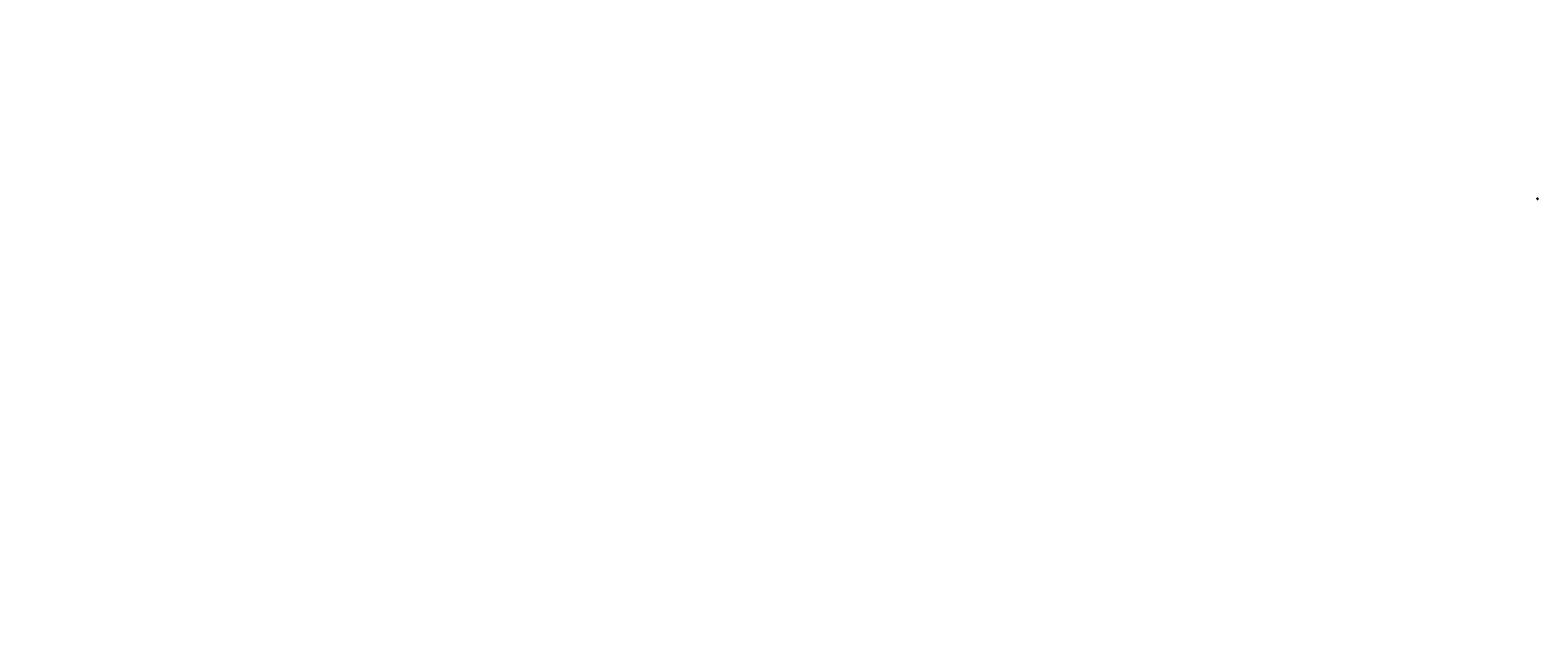
# Model space of a CAD drawing. Units: inches. Extents: x -22423 to 23, y -6279 to 2514.
import ezdxf
from ezdxf.enums import TextEntityAlignment as Align

# ---------------------------------------------------------------- set-up
doc = ezdxf.new("R2010")
doc.units = ezdxf.units.IN
doc.header["$MEASUREMENT"] = 0
for name, pattern in [('CENTER', [2, 1.25, -0.25, 0.25, -0.25]), ('HIDDEN', [0.375, 0.25, -0.125]), ('PHANTOM', [2.5, 1.25, -0.25, 0.25, -0.25, 0.25, -0.25])]:
    doc.linetypes.add(name, pattern=pattern)
for name, color, linetype in [('ACCESSORIES', 30, 'Continuous'), ('BOR', 6, 'Continuous'), ('DIM', 2, 'Continuous'), ('DIMENSION', 2, 'Continuous'), ('FASTENER', 1, 'Continuous'), ('PDF19_Images', 7, 'Continuous'), ('PDF9_PDF2_Geometry', 7, 'Continuous'), ('PDF9_Text', 7, 'Continuous'), ('R-ANNO-LDRS', 3, 'Continuous'), ('R-ANNO-NOTE', 2, 'Continuous'), ('RED IRON', 32, 'PHANTOM'), ('SHEETING', 5, 'Continuous'), ('TRIM', 3, 'Continuous'), ('TXT', 2, 'Continuous')]:
    doc.layers.add(name, color=color, linetype=linetype)
doc.styles.add('ITALICC', font='italicc')
doc.styles.add('PDF Arial', font='arial.ttf')
doc.styles.get("Standard").update_dxf_attribs({"font": 'arial.ttf'})
doc.dimstyles.new('Annotative', dxfattribs={"dimscale": 0, "dimtxt": 0.18, "dimasz": 0.18, "dimexe": 0.18, "dimexo": 0.0625, "dimgap": 0.09, "dimtad": 0, "dimtih": 1, "dimtoh": 1, "dimdec": 4, "dimzin": 0, "dimdsep": 46, "dimtxsty": 'Standard', "dimcen": 0.09, "dimadec": 0, "dimazin": 0, "dimtfac": 1, "dimtdec": 4, "dimtofl": 0, "dimtmove": 0, "dimatfit": 3, "dimfxl": 1, "dimtolj": 1, "dimtzin": 0, "dimarcsym": 0})
picture_1 = doc.add_image_def('image1.png', size_in_pixel=(7830, 2734))

# ---------------------------------------------------------------- blocks, each defined once
blk = doc.blocks.new('14 X 1.25 TEK2 ZAC')
for p, q in [((1, 1), (1, 1)), ((1, 1), (1, 1)), ((1, 1), (1, 1)), ((1, 1), (1, 1)), ((1, 1), (1, 1)), ((1, 1), (1, 1)), ((1, 1), (1, 1)), ((1, 1), (1, 1)), ((1, 1), (1, 1)), ((1, 1), (1, 1)), ((1, 1), (1, 1)), ((1, 1), (1, 1)), ((1, 1), (1, 1)), ((1, 1), (1, 1)), ((1, 1), (1, 1)), ((1, 1), (1, 1)), ((1, 1), (1, 1)), ((1, 1), (1, 1)), ((1, 1), (1, 1)), ((1, 1), (1, 1)), ((2, 1), (1, 1)), ((1, 1), (1, 1)), ((1, 1), (1, 1)), ((1, 1), (1, 1)), ((1, 1), (1, 1)), ((1, 1), (1, 1)), ((1, 1), (1, 1)), ((1, 1), (1, 1)), ((1, 1), (2, 1)), ((1, 1), (1, 1)), ((1, 1), (1, 1)), ((1, 1), (1, 1)), ((1, 1), (1, 1)), ((1, 1), (1, 1)), ((1, 1), (1, 1)), ((1, 1), (1, 1)), ((1, 1), (1, 1)), ((1, 1), (1, 1)), ((1, 1), (1, 1)), ((1, 1), (1, 1)), ((1, 1), (1, 1)), ((1, 1), (1, 1)), ((1, 1), (1, 1)), ((1, 1), (1, 1)), ((1, 1), (1, 1)), ((1, 1), (1, 1)), ((1, 1), (1, 1)), ((1, 1), (1, 1)), ((1, 1), (1, 1)), ((1, 1), (1, 1)), ((1, 1), (1, 1)), ((1, 1), (1, 1)), ((1, 1), (1, 1)), ((1, 1), (1, 1)), ((1, 1), (1, 1)), ((1, 1), (1, 1)), ((1, 1), (1, 1)), ((1, 1), (1, 1)), ((1, 1), (1, 1)), ((1, 1), (1, 1)), ((1, 1), (1, 1)), ((1, 1), (1, 1)), ((1, 1), (1, 1)), ((1, 1), (1, 1)), ((1, 1), (1, 1)), ((1, 1), (1, 1)), ((1, 1), (1, 1)), ((1, 1), (1, 1)), ((1, 1), (1, 1)), ((1, 1), (1, 1)), ((2, 1), (2, 1)), ((2, 1), (2, 1)), ((2, 1), (2, 1)), ((2, 1), (2, 1)), ((2, 1), (2, 1)), ((2, 1), (2, 1)), ((2, 1), (2, 1)), ((2, 1), (2, 1)), ((2, 1), (2, 1)), ((2, 1), (2, 1)), ((2, 1), (2, 1)), ((2, 1), (2, 1)), ((2, 1), (2, 1)), ((2, 1), (2, 1)), ((2, 1), (2, 1)), ((2, 1), (2, 1)), ((2, 1), (2, 1)), ((2, 1), (2, 1)), ((2, 1), (2, 1)), ((2, 1), (2, 1)), ((2, 1), (2, 1)), ((2, 1), (2, 1)), ((2, 1), (2, 1)), ((2, 1), (2, 1)), ((2, 1), (2, 1)), ((2, 1), (2, 1)), ((2, 1), (2, 1)), ((2, 1), (2, 1)), ((2, 1), (2, 1)), ((2, 1), (2, 1)), ((2, 1), (2, 1)), ((2, 1), (2, 1)), ((2, 1), (2, 1)), ((2, 1), (2, 1)), ((2, 1), (2, 1)), ((2, 1), (2, 1)), ((2, 1), (2, 1)), ((2, 1), (2, 1)), ((2, 1), (2, 1)), ((2, 1), (2, 1)), ((2, 1), (2, 1)), ((2, 1), (2, 1)), ((2, 1), (2, 1)), ((2, 1), (2, 1)), ((2, 1), (2, 1)), ((2, 1), (2, 1)), ((2, 1), (2, 1)), ((2, 1), (2, 1)), ((2, 1), (2, 1)), ((2, 1), (2, 1)), ((2, 1), (2, 1)), ((2, 1), (2, 1)), ((2, 1), (2, 1)), ((2, 1), (2, 1)), ((2, 1), (2, 1)), ((2, 1), (2, 1)), ((2, 1), (2, 1)), ((2, 1), (2, 1)), ((2, 1), (2, 1))]:
    blk.add_line(p, q)
for points in [[(1, 1), (1, 1)], [(1, 1), (1, 1)], [(1, 1), (1, 1)], [(1, 1), (1, 1)], [(1, 1), (1, 1)], [(1, 1), (1, 1)], [(1, 1), (1, 1)], [(1, 1), (1, 1)], [(1, 1), (1, 1)], [(1, 1), (1, 1)], [(1, 1), (1, 1)], [(1, 1), (1, 1), (1, 1), (1, 1), (1, 1)], [(1, 1), (1, 1), (1, 1), (1, 1), (1, 1), (1, 1)], [(1, 1), (1, 1)], [(1, 1), (1, 1)], [(1, 1), (1, 1)], [(1, 1), (1, 1)], [(1, 1), (1, 1)], [(1, 1), (1, 1)], [(1, 1), (1, 1)], [(1, 1), (2, 1)], [(1, 1), (2, 1)], [(1, 1), (1, 1)], [(1, 1), (1, 1)], [(1, 1), (1, 1)], [(2, 1), (2, 1)], [(2, 1), (2, 1)], [(2, 1), (2, 1)], [(2, 1), (2, 1)], [(2, 1), (2, 1)], [(2, 1), (2, 1)], [(2, 1), (2, 1), (2, 1), (2, 1)], [(2, 1), (2, 1)], [(2, 1), (2, 1)], [(2, 1), (2, 1)], [(2, 1), (2, 1)], [(2, 1), (2, 1)], [(2, 1), (2, 1)], [(2, 1), (2, 1)], [(2, 1), (2, 1)], [(2, 1), (2, 1)], [(2, 1), (2, 1), (2, 1)]]:
    blk.add_lwpolyline(points)
blk.add_lwpolyline([(1, 1, 0.1547005), (1, 1)], format="xyb")
for centre, radius, start, end in [((1, 1), 0.0792, 145.61575, 214.38425), ((1, 1), 0.01, 360, 90), ((1, 1), 0.01, 271, 0), ((1, 1), 0.01, 0, 89), ((1, 1), 0.01, 270, 0), ((1, 1), 0.0792, 145.61575, 214.38425), ((1, 1), 0.25, 208.1408, 246.31053), ((1, 1), 0.25, 113.68947, 151.8592), ((2, 1), 0.455, 236.54535, 272.04557), ((2, 1), 0.0568, 90, 198.7569)]:
    blk.add_arc(centre, radius, start, end)
at = {"linetype": 'ByBlock'}
blk.add_point((1, 1), dxfattribs=at)
blk = doc.blocks.new('#12-14 x 1.25 TEK 2 HWH')
at = {"layer": 'FASTENER'}
for p, q in [((0, 0), (0, 0)), ((0, 0), (0, 0)), ((0, 0), (0, 0)), ((0, 0), (0, 0)), ((0, 0), (0, 0)), ((0, 0), (0, 0)), ((0, 0), (0, 0)), ((0, 0), (0, 0)), ((0, 0), (0, 0)), ((1, 0), (0, 0)), ((1, 0), (0, 0)), ((0, 0), (0, 0)), ((0, 0), (1, 0)), ((0, 0), (0, 0)), ((0, 0), (0, 0)), ((0, 0), (0, 0)), ((1, 0), (1, 0)), ((1, 0), (1, 0)), ((1, 0), (1, 0)), ((1, 0), (1, 0)), ((1, 0), (1, 0)), ((1, 0), (1, 0)), ((1, 0), (1, 0)), ((1, 0), (1, 0)), ((1, 0), (1, 0)), ((1, 0), (1, 0)), ((1, 0), (1, 0)), ((1, 0), (1, 0)), ((1, 0), (1, 0)), ((1, 0), (1, 0)), ((1, 0), (1, 0)), ((1, 0), (1, 0)), ((1, 0), (1, 0)), ((1, 0), (1, 0)), ((1, 0), (1, 0)), ((1, 0), (1, 0)), ((1, 0), (1, 0)), ((1, 0), (1, 0)), ((1, 0), (1, 0)), ((1, 0), (1, 0)), ((1, 0), (1, 0)), ((1, 0), (1, 0)), ((1, 0), (1, 0)), ((1, 0), (1, 0)), ((1, 0), (1, 0)), ((1, 0), (1, 0)), ((1, 0), (1, 0)), ((1, 0), (1, 0)), ((1, 0), (1, 0)), ((1, 0), (1, 0)), ((1, 0), (1, 0)), ((1, 0), (1, 0)), ((1, 0), (1, 0)), ((1, 0), (1, 0)), ((1, 0), (1, 0)), ((1, 0), (1, 0)), ((1, 0), (1, 0)), ((1, 0), (1, 0)), ((1, 0), (1, 0)), ((1, 0), (1, 0)), ((1, 0), (1, 0)), ((1, 0), (1, 0)), ((1, 0), (1, 0)), ((1, 0), (1, 0)), ((1, 0), (1, 0)), ((1, 0), (1, 0)), ((1, 0), (1, 0)), ((1, 0), (1, 0)), ((1, 0), (1, 0)), ((1, 0), (1, 0)), ((1, 0), (1, 0)), ((1, 0), (1, 0)), ((1, 0), (1, 0)), ((1, 0), (1, 0)), ((1, 0), (1, 0)), ((1, 0), (1, 0)), ((1, 0), (1, 0)), ((1, 0), (1, 0)), ((1, 0), (1, 0)), ((0, 0), (0, 0)), ((0, 0), (0, 0)), ((0, 0), (0, 0)), ((1, 0), (0, 0)), ((0, 0), (0, 0)), ((0, 0), (0, 0)), ((0, 0), (0, 0)), ((0, 0), (0, 0)), ((0, 0), (0, 0)), ((1, 0), (1, 0)), ((1, 0), (1, 0)), ((1, 0), (1, 0)), ((1, 0), (1, 0)), ((1, 0), (1, 0)), ((1, 0), (1, 0)), ((1, 0), (1, 0)), ((1, 0), (1, 0)), ((1, 0), (1, 0)), ((1, 0), (1, 0)), ((1, 0), (1, 0)), ((1, 0), (1, 0)), ((1, 0), (1, 0)), ((1, 0), (1, 0)), ((1, 0), (1, 0)), ((1, 0), (1, 0)), ((1, 0), (1, 0)), ((1, 0), (1, 0)), ((1, 0), (1, 0)), ((1, 0), (1, 0)), ((1, 0), (1, 0)), ((1, 0), (1, 0)), ((1, 0), (1, 0)), ((1, 0), (1, 0)), ((1, 0), (1, 0)), ((1, 0), (1, 0)), ((1, 0), (1, 0)), ((1, 0), (1, 0)), ((1, 0), (1, 0)), ((1, 0), (1, 0)), ((1, 0), (1, 0)), ((1, 0), (1, 0)), ((1, 0), (1, 0)), ((1, 0), (1, 0))]:
    blk.add_line(p, q, dxfattribs=at)
for centre, radius, start, end in [((0, 0), 0.0693, 279.24845, 14.94106), ((0, -1), 0.821, 67.94914, 91.02398), ((1, 0), 0.0799, 325.61575, 34.38425), ((1, 0), 0.0152, 270, 0), ((1, 0), 0.299, 342.41205, 17.58795), ((0, 0), 0.0126, 255.10512, 67.94914), ((1, 0), 0.0799, 325.61575, 34.38425), ((1, 0), 0.0152, 0, 90)]:
    blk.add_arc(centre, radius, start, end, dxfattribs=at)
at = {"layer": 'FASTENER', "linetype": 'ByBlock'}
blk.add_point((1, 0), dxfattribs=at)
blk.add_point((1, 0), dxfattribs=at)
blk = doc.blocks.new('1 INCH #10-16 PANCAKE SELF DRILL')
at = {"layer": 'FASTENER'}
for p, q in [((-1, 0), (-1, 0)), ((-1, 0), (-1, 0)), ((-1, 0), (-1, 0)), ((-1, 0), (-1, 0)), ((-1, 0), (-1, 0)), ((-1, 0), (-1, 0)), ((-1, 0), (-1, 0)), ((-1, 0), (-1, 0)), ((-1, 0), (-1, 0)), ((-1, 0), (-1, 0)), ((-1, 0), (-1, 0)), ((-1, 0), (-1, 0)), ((-1, 0), (-1, 0)), ((-1, 0), (-1, 0)), ((-1, 0), (-1, 0)), ((-1, 0), (-1, 0)), ((-1, 0), (-1, 0)), ((-1, 0), (-1, 0)), ((-1, 0), (-1, 0)), ((-1, 0), (-1, 0)), ((-1, 0), (0, 0)), ((-1, 0), (-1, 0)), ((-1, 0), (-1, 0)), ((-1, 0), (-1, 0)), ((-1, 0), (-1, 0)), ((-1, 0), (-1, 0)), ((-1, 0), (-1, 0)), ((-1, 0), (-1, 0)), ((-1, 0), (-1, 0)), ((-1, 0), (0, 0)), ((-1, 0), (-1, 0)), ((-1, 0), (-1, 0)), ((-1, 0), (-1, 0)), ((-1, 0), (-1, 0)), ((-1, 0), (-1, 0)), ((-1, 0), (-1, 0)), ((-1, 0), (-1, 0)), ((-1, 0), (-1, 0)), ((-1, 0), (-1, 0)), ((-1, 0), (-1, 0)), ((-1, 0), (-1, 0)), ((-1, 0), (-1, 0)), ((-1, 0), (0, 0)), ((-1, 0), (-1, 0)), ((-1, 0), (-1, 0)), ((-1, 0), (-1, 0)), ((-1, 0), (-1, 0)), ((-1, 0), (-1, 0)), ((-1, 0), (-1, 0)), ((-1, 0), (-1, 0)), ((-1, 0), (-1, 0)), ((-1, 0), (-1, 0)), ((0, 0), (0, 0)), ((0, 0), (0, 0)), ((0, 0), (0, 0)), ((0, 0), (0, 0)), ((0, 0), (0, 0)), ((0, 0), (0, 0)), ((0, 0), (0, 0)), ((0, 0), (0, 0)), ((0, 0), (0, 0)), ((0, 0), (0, 0)), ((0, 0), (0, 0)), ((0, 0), (0, 0)), ((0, 0), (0, 0)), ((0, 0), (0, 0)), ((0, 0), (0, 0)), ((0, 0), (0, 0)), ((0, 0), (0, 0)), ((0, 0), (0, 0)), ((0, 0), (0, 0)), ((0, 0), (0, 0)), ((0, 0), (0, 0)), ((0, 0), (0, 0)), ((0, 0), (0, 0)), ((0, 0), (0, 0)), ((0, 0), (0, 0)), ((0, 0), (0, 0)), ((0, 0), (0, 0)), ((0, 0), (0, 0)), ((0, 0), (0, 0)), ((0, 0), (0, 0)), ((0, 0), (0, 0)), ((0, 0), (0, 0)), ((0, 0), (0, 0)), ((0, 0), (0, 0)), ((0, 0), (0, 0)), ((0, 0), (0, 0)), ((0, 0), (-1, 0)), ((-1, 0), (-1, 0)), ((-1, 0), (-1, 0)), ((-1, 0), (-1, 0)), ((-1, 0), (-1, 0)), ((-1, 0), (-1, 0)), ((-1, 0), (-1, 0)), ((-1, 0), (-1, 0)), ((-1, 0), (-1, 0)), ((-1, 0), (-1, 0)), ((-1, 0), (-1, 0)), ((-1, 0), (-1, 0)), ((-1, 0), (-1, 0)), ((-1, 0), (-1, 0)), ((-1, 0), (-1, 0)), ((-1, 0), (-1, 0)), ((-1, 0), (-1, 0)), ((-1, 0), (-1, 0)), ((-1, 0), (-1, 0)), ((-1, 0), (-1, 0)), ((-1, 0), (-1, 0)), ((-1, 0), (-1, 0)), ((-1, 0), (-1, 0)), ((-1, 0), (-1, 0)), ((-1, 0), (-1, 0)), ((-1, 0), (-1, 0)), ((-1, 0), (-1, 0)), ((-1, 0), (-1, 0)), ((-1, 0), (-1, 0)), ((-1, 0), (-1, 0)), ((0, 0), (0, 0)), ((0, 0), (0, 0)), ((0, 0), (0, 0)), ((0, 0), (0, 0)), ((0, 0), (0, 0)), ((0, 0), (0, 0)), ((0, 0), (0, 0)), ((0, 0), (0, 0)), ((0, 0), (0, 0)), ((0, 0), (0, 0)), ((0, 0), (0, 0)), ((0, 0), (0, 0)), ((0, 0), (0, 0)), ((0, 0), (0, 0))]:
    blk.add_line(p, q, dxfattribs=at)
blk.add_arc((0, 0), 0.0907, 159.90811, 224.33952, dxfattribs=at)
at = {"layer": 'FASTENER', "color": 0, "linetype": 'ByBlock'}
for p in [(-1, 0), (-1, 0), (-1, 0), (-1, 0), (0, 0), (0, 0), (-1, 0), (-1, 0), (-1, 0)]:
    blk.add_point(p, dxfattribs=at)
blk = doc.blocks.new('*D7')
at = {"layer": 'Defpoints', "color": 0, "transparency": 16777216}
for p in [(17, 6), (17, 5), (18, 5)]:
    blk.add_point(p, dxfattribs=at)
at = {"layer": 'R-ANNO-NOTE', "color": 0, "lineweight": -2, "transparency": 16777216}
for p, q in [((17, 5), (17, 6)), ((18, 6), (17, 6)), ((17, 6), (17, 6)), ((18, 5), (18, 6))]:
    blk.add_line(p, q, dxfattribs=at)
at = {"layer": 'R-ANNO-NOTE', "color": 0, "transparency": 16777216}
for points in [[(17, 6), (17, 6), (17, 6)], [(18, 6), (18, 6), (18, 6)]]:
    blk.add_solid(points, dxfattribs=at)
at = {"layer": 'R-ANNO-NOTE', "color": 0, "transparency": 16777216, "insert": (16, 6), "char_height": 0.18, "attachment_point": 5}
blk.add_mtext('\\A1;4"\\P(MIN.)', dxfattribs=at)
blk = doc.blocks.new('CENTERLINE SYMBOL')
at = {"layer": 'DIM'}
blk.add_line((15, 10), (15, 10), dxfattribs=at)
at = {"layer": 'DIM', "color": 11}
blk.add_lwpolyline([(15, 10), (15, 10), (15, 10)], dxfattribs=at)
at = {"layer": 'ACCESSORIES', "color": 1, "insert": (-2554, 2310), "char_height": 0.0938, "attachment_point": 1}
blk.add_mtext('\\A1;', dxfattribs=at)
at = {"layer": 'DIM', "color": 11, "style": 'ITALICC'}
blk.add_text('C', height=0.125, rotation=0.4349, dxfattribs=at).set_placement((15, 10), align=Align.CENTER)
at = {"layer": 'DIM', "color": 1}
for insert, char_height, attachment_point in [((-4035, 2520), 0.375, 1), ((-4035, 2516), 0.375, 1), ((-21510, -5716), 0.0938, 9), ((-21508, -5758), 0.0938, 1), ((-21501, -5751), 0.0938, 9), ((-21444, -5893), 0.0938, 9), ((-22426, -6273), 0.0938, 1), ((-22395, -6211), 0.0938, 1), ((-22386, -6266), 0.0938, 9), ((-22386, -6266), 0.0938, 9), ((-22375, -6261), 0.0938, 1)]:
    blk.add_mtext('\\A1;', dxfattribs=dict(at, insert=insert, char_height=char_height, attachment_point=attachment_point))
at = {"layer": 'DIM', "color": 1, "insert": (-21426, -5882), "char_height": 0.375, "width": 3, "attachment_point": 1}
blk.add_mtext('\\A1;', dxfattribs=at)
at = {"layer": 'TRIM', "color": 1, "char_height": 0.375, "width": 3}
for insert, attachment_point in [((-21618, -5623), 1), ((-21437, -5882), 9)]:
    blk.add_mtext('\\A1;', dxfattribs=dict(at, insert=insert, attachment_point=attachment_point))

msp = doc.modelspace()

# ---------------------------------------------------------------- hatches: boundary and pattern name
at = {"true_color": 0xffffff}
h = msp.add_hatch(color=7, dxfattribs=at)
h.dxf.hatch_style = 1
h.paths.add_polyline_path([(12.96234, 0.97381), (12.25534, 0.97381), (12.25524, 0.25279), (12.96234, 0.25279)])
h.paths.add_polyline_path([(15.71989, 0.97381), (14.97208, 0.97381), (14.97208, 0.25279), (15.71989, 0.25279)])
at = {"layer": 'ACCESSORIES'}
h = msp.add_hatch(color=256, dxfattribs=at)
h.dxf.hatch_style = 1
h.paths.add_polyline_path([(19.24482, 4.52841), (19.42888, 4.49263), (19.67798, 4.53208), (19.67602, 4.54443), (19.4291, 4.50532), (19.24505, 4.5411), (17.60301, 4.28102), (15.96098, 4.5411), (15.77693, 4.50532), (15.53001, 4.54443), (15.52805, 4.53208), (15.77715, 4.49263), (15.9612, 4.52841), (17.60301, 4.26837)])
at = {"layer": 'TXT'}
h = msp.add_hatch(color=256, dxfattribs=at)
h.dxf.hatch_style = 1
h.paths.add_polyline_path([(16.50175, 4.53702), (16.49588, 4.49998), (16.52545, 4.49529), (16.52839, 4.51381), (16.64209, 4.4958), (16.63916, 4.47729), (16.66873, 4.4726), (16.67459, 4.50964)])
h = msp.add_hatch(color=256, dxfattribs=at)
h.dxf.hatch_style = 1
h.paths.add_polyline_path([(18.53143, 4.50964), (18.5373, 4.4726), (18.56687, 4.47729), (18.56394, 4.4958), (18.67764, 4.51381), (18.68057, 4.49529), (18.71015, 4.49998), (18.70428, 4.53702)])

# ---------------------------------------------------------------- linework, layer by layer
at = {"layer": 'ACCESSORIES'}
msp.add_lwpolyline([(15.77715, 4.49263), (15.52805, 4.53208), (15.53001, 4.54443), (15.77693, 4.50532), (15.96098, 4.5411), (17.60301, 4.28102), (19.24505, 4.5411), (19.4291, 4.50532), (19.67602, 4.54443), (19.67798, 4.53208), (19.42888, 4.49263), (19.24482, 4.52841), (17.60301, 4.26837), (15.9612, 4.52841)], close=True, dxfattribs=at)
at = {"layer": 'BOR'}
for p, q in [((15.20511, 5.17752), (16.85131, 4.91679)), ((15.21257, 5.22463), (16.88558, 4.95965)), ((16.85131, 4.91679), (16.8232, 4.73929)), ((16.85001, 4.73505), (16.8232, 4.73929)), ((16.88558, 4.95965), (16.85001, 4.73505)), ((19.99346, 5.22463), (18.32045, 4.95965)), ((18.32045, 4.95965), (18.35602, 4.73505)), ((20.00092, 5.17752), (18.35472, 4.91679)), ((18.35472, 4.91679), (18.38283, 4.73929)), ((18.35602, 4.73505), (18.38283, 4.73929))]:
    msp.add_line(p, q, dxfattribs=at)
at = {"layer": 'DIM'}
for centre in [(16.57759, 4.98409), (16.59659, 4.98108), (16.61558, 4.97807), (16.63457, 4.97506), (16.65356, 4.97205), (16.67255, 4.96905), (16.69155, 4.96604), (16.71054, 4.96303), (16.72953, 4.96002), (16.74852, 4.95701), (16.76751, 4.95401), (16.7865, 4.951), (16.8055, 4.94799), (16.82449, 4.94498), (18.38154, 4.94498), (18.40053, 4.94799), (18.41952, 4.951), (18.43852, 4.95401), (18.45751, 4.95701), (18.4765, 4.96002), (18.49549, 4.96303), (18.51448, 4.96604), (18.53347, 4.96905), (18.55247, 4.97205), (18.57146, 4.97506), (18.59045, 4.97807), (18.60944, 4.98108), (18.62843, 4.98409)]:
    msp.add_circle(centre, 0.00961, dxfattribs=at)
for centre, start, end in [((16.5586, 4.98709), 308.747750146, 231.201747591), ((18.64743, 4.98709), 308.798252409, 231.252249854)]:
    msp.add_arc(centre, 0.00961, start, end, dxfattribs=at)
at = {"layer": 'DIMENSION', "extrusion": (0, 0, -1)}
for centre, start_param, end_param in [((16.5623, 4.95671), 4.3729173818, 8.5617075869), ((16.56543, 4.93101), 4.3729173818, 8.5617075869), ((16.56856, 4.90532), 4.3729173818, 8.5617075869), ((16.57168, 4.87962), 4.3729173818, 8.5617075869), ((16.57481, 4.85392), 4.3729173818, 8.5617075869), ((16.57794, 4.82822), 4.3729173818, 8.5617075869), ((16.58107, 4.80252), 4.3729173818, 8.5617075869), ((16.5842, 4.77682), 4.3729173818, 8.5617075864), ((16.5842, 4.77682), 4.3729173818, 8.5617075869), ((16.58733, 4.75112), 4.3729173818, 7.5145100352), ((16.59045, 4.72542), 4.3729173818, 8.5617075869), ((16.59358, 4.69972), 4.3729173818, 8.5617075869), ((16.59671, 4.67402), 4.3729173818, 8.5617075869), ((16.59984, 4.64832), 4.3729173818, 8.5617075869), ((16.60297, 4.62262), 4.3729173818, 8.5617075869), ((16.60609, 4.59693), 4.3729173818, 8.5617075869), ((16.60922, 4.57123), 4.3729173818, 8.5617075869), ((16.58733, 4.75112), 7.5145100356, 8.5617075869)]:
    msp.add_ellipse(centre, major_axis=(-0.00552, 0.02564), ratio=0.4901436985, start_param=start_param, end_param=end_param, dxfattribs=at)
at = {"layer": 'DIMENSION'}
for centre, start_param, end_param in [((18.59681, 4.57123), 4.3729173818, 8.5617075869), ((18.59993, 4.59693), 4.3729173818, 8.5617075869), ((18.60306, 4.62262), 4.3729173818, 8.5617075869), ((18.60619, 4.64832), 4.3729173818, 8.5617075869), ((18.60932, 4.67402), 4.3729173818, 8.5617075869), ((18.61245, 4.69972), 4.3729173818, 8.5617075869), ((18.61558, 4.72542), 4.3729173818, 8.5617075869), ((18.6187, 4.75112), 7.5145100356, 8.5617075869), ((18.62183, 4.77682), 4.3729173818, 8.5617075864), ((18.62183, 4.77682), 4.3729173818, 8.5617075869), ((18.6187, 4.75112), 4.3729173818, 7.5145100352), ((18.62496, 4.80252), 4.3729173818, 8.5617075869), ((18.62809, 4.82822), 4.3729173818, 8.5617075869), ((18.63122, 4.85392), 4.3729173818, 8.5617075869), ((18.63434, 4.87962), 4.3729173818, 8.5617075869), ((18.63747, 4.90532), 4.3729173818, 8.5617075869), ((18.6406, 4.93101), 4.3729173818, 8.5617075869), ((18.64373, 4.95671), 4.3729173818, 8.5617075869)]:
    msp.add_ellipse(centre, major_axis=(0.00552, 0.02564), ratio=0.4901436985, start_param=start_param, end_param=end_param, dxfattribs=at)
at = {"layer": 'FASTENER', "linetype": 'CENTER'}
msp.add_line((17.60301, 5.49634), (17.60301, 3.51521), dxfattribs=at)
at = {"layer": 'PDF9_PDF2_Geometry', "lineweight": 25}
for points in [[(12, 0), (23.23607, 0), (23.23607, 8.98886), (12, 8.98886)], [(22.97972, 8.73184), (12.25562, 8.73327), (12.25562, 0.2527), (22.98118, 0.25702)]]:
    msp.add_lwpolyline(points, close=True, dxfattribs=at)
for points in [[(22.98106, 0.97372), (12.25562, 0.97372)], [(15.72016, 0.97372), (15.72016, 0.2527)], [(21.11222, 0.97372), (21.11222, 0.2527)], [(22.98112, 0.61211), (21.11222, 0.61259)]]:
    msp.add_lwpolyline(points, dxfattribs=at)
at = {"layer": 'R-ANNO-LDRS', "linetype": 'ByBlock', "lineweight": -2}
for p, q in [((14.74114, 6.16117), (14.59714, 6.16117)), ((14.74114, 5.42244), (14.59714, 5.42244)), ((14.74114, 4.43636), (14.59714, 4.43636)), ((14.74114, 3.9585), (14.59714, 3.9585)), ((14.74114, 3.60285), (14.59714, 3.60285)), ((20.65388, 6.61788), (20.79788, 6.61788)), ((20.65388, 6.24505), (20.79788, 6.24505)), ((20.65388, 5.8205), (20.79788, 5.8205)), ((20.65388, 5.40832), (20.79788, 5.40832)), ((20.65388, 5.15776), (20.79788, 5.15776)), ((20.65388, 3.94002), (20.79788, 3.94002))]:
    msp.add_line(p, q, dxfattribs=at)
for points in [[(16.51215, 5.03199), (14.74114, 6.16117)], [(16.43479, 4.55143), (14.74114, 5.42244)], [(15.5384, 4.40232), (14.74114, 4.43636)], [(16.30687, 4.35069), (14.74114, 3.60285)], [(16.05362, 4.33426), (14.74114, 3.9585)], [(16.93289, 4.85868), (20.65388, 6.61788)], [(17.75077, 4.50106), (20.65388, 6.24505)], [(18.73537, 4.30064), (20.65388, 3.94002)], [(19.2217, 5.12364), (20.65388, 5.8205)], [(19.39683, 4.56337), (20.65388, 5.40832)], [(20.11634, 4.88721), (20.65388, 5.15776)]]:
    msp.add_lwpolyline(points, dxfattribs=at)
at = {"layer": 'R-ANNO-LDRS'}
for points in [[(15.53891, 4.41431), (15.61033, 4.39925), (15.53789, 4.39033)], [(16.05032, 4.34579), (16.12284, 4.35407), (16.05693, 4.32272)], [(16.3017, 4.36152), (16.37184, 4.38173), (16.31204, 4.33987)], [(16.44028, 4.5621), (16.49882, 4.5185), (16.4293, 4.54075)], [(16.5186, 5.0421), (16.57285, 4.99328), (16.50569, 5.02187)], [(16.93802, 4.84783), (16.8678, 4.8279), (16.92776, 4.86952)], [(17.75695, 4.49077), (17.68905, 4.46398), (17.74459, 4.51135)], [(18.73315, 4.28884), (18.66461, 4.31394), (18.73758, 4.31243)], [(19.22695, 5.11285), (19.15695, 5.09214), (19.21645, 5.13443)], [(19.40352, 4.55341), (19.33707, 4.52321), (19.39014, 4.57333)], [(20.12174, 4.87649), (20.05203, 4.85484), (20.11095, 4.89793)]]:
    msp.add_solid(points, dxfattribs=at)
at = {"layer": 'RED IRON', "linetype": 'PHANTOM'}
msp.add_lwpolyline([(20.06537, 4.57673), (17.60301, 4.18673), (15.14066, 4.57673)], dxfattribs=at)
at = {"layer": 'SHEETING'}
for p, q in [((15.24045, 4.98022), (15.11052, 5.0008)), ((15.11052, 5.0008), (15.16733, 4.93904)), ((15.14066, 4.77065), (15.16733, 4.93904)), ((15.14066, 4.77065), (16.78352, 4.51044)), ((15.18364, 5.04198), (15.21031, 5.21038)), ((15.18364, 5.04198), (15.24045, 4.98022)), ((16.78352, 4.51044), (16.85317, 4.95017)), ((18.42251, 4.51044), (18.35286, 4.95017)), ((20.06537, 4.77065), (18.42251, 4.51044)), ((20.02239, 5.04198), (19.96558, 4.98022)), ((19.96558, 4.98022), (20.09551, 5.0008)), ((20.02239, 5.04198), (19.99572, 5.21038)), ((20.09551, 5.0008), (20.0387, 4.93904)), ((20.06537, 4.77065), (20.0387, 4.93904))]:
    msp.add_line(p, q, dxfattribs=at)
at = {"layer": 'SHEETING', "linetype": 'HIDDEN'}
for p, q in [((15.2073, 5.19139), (16.85016, 4.93118)), ((15.21031, 5.21038), (16.85317, 4.95017)), ((19.99572, 5.21038), (18.35286, 4.95017)), ((19.99873, 5.19139), (18.35587, 4.93118))]:
    msp.add_line(p, q, dxfattribs=at)
at = {"layer": 'TRIM'}
msp.add_lwpolyline([(19.84923, 4.66962), (17.77509, 4.34111), (17.60301, 4.58686), (17.43094, 4.34111), (15.3568, 4.66962)], dxfattribs=at)
at = {"layer": 'TXT'}
for points in [[(16.67459, 4.50964), (16.66873, 4.4726), (16.63916, 4.47729), (16.64209, 4.4958), (16.52839, 4.51381), (16.52545, 4.49529), (16.49588, 4.49998), (16.50175, 4.53702)], [(18.53143, 4.50964), (18.5373, 4.4726), (18.56687, 4.47729), (18.56394, 4.4958), (18.67764, 4.51381), (18.68057, 4.49529), (18.71015, 4.49998), (18.70428, 4.53702)]]:
    msp.add_lwpolyline(points, close=True, dxfattribs=at)

# ---------------------------------------------------------------- block references
at = {"layer": 'DIM'}
msp.add_blockref('CENTERLINE SYMBOL', (2.91044, -6.58267), dxfattribs=at)
at = {"layer": 'FASTENER', "yscale": 0.2, "zscale": 0.2}
for name, p, xscale, rotation in [('#12-14 x 1.25 TEK 2 HWH', (15.6094, 4.287), 0.2, 80.99999999999996), ('1 INCH #10-16 PANCAKE SELF DRILL', (16.12203, 4.35734), -0.1999999999999999, 81.00000000000004), ('14 X 1.25 TEK2 ZAC', (16.46412, 4.79788), 0.2, 260.9999999999999), ('14 X 1.25 TEK2 ZAC', (18.74135, 4.80419), -0.1999999999999999, 99.00000000000004), ('1 INCH #10-16 PANCAKE SELF DRILL', (19.084, 4.35734), 0.2, 279), ('#12-14 x 1.25 TEK 2 HWH', (19.59663, 4.287), -0.2, 279.0000000000001)]:
    msp.add_blockref(name, p, dxfattribs=dict(at, xscale=xscale, rotation=rotation))

# ---------------------------------------------------------------- texts
at = {"layer": 'DIM'}
msp.add_text('VALLEY', height=0.08, dxfattribs=at).set_placement((17.71658, 3.26138))
at = {"layer": 'PDF9_Text', "attachment_point": 7, "style": 'PDF Arial'}
for s, insert, char_height in [('SHEET TITLE:', (15.77298, 0.84098), 0.0742455), ('SCALE:', (21.1569, 0.86424), 0.074246), ('DRAWING No.:', (21.15341, 0.48626), 0.0742455), ('DWG NO. T-238-91', (21.26683, 0.31798), 0.1230106), ('NTS', (21.87094, 0.6823), 0.106066), ('2023', (22.73188, 0.16271), 0.05618)]:
    msp.add_mtext(s, dxfattribs=dict(at, insert=insert, char_height=char_height))
at = {"layer": 'PDF9_Text', "insert": (18.38164, 0.55707), "char_height": 0.1230106, "width": 4.7291495, "attachment_point": 5, "style": 'PDF Arial'}
msp.add_mtext('TREMLOCK T-238 PURLIN VALLEY (STANDARD CLIPS)', dxfattribs=at)
at = {"layer": 'R-ANNO-NOTE', "char_height": 0.072}
for s, insert, attachment_point in [('\\A1;#10-16 X 1" TEK2 PANCAKE\\PHEAD FASTENERS (@ 5\'-0" O.C.)', (14.56114, 4.0065), 3), ('TUBE BUTYL SEALANT\\P(FORCE INSIDE HEM OF SEAM\\PAND DOWN VERTICAL LEG\\POF PANEL IN-LINE WITH\\PDOUBLE BEAD TAPE SEALANT)', (14.56114, 6.20917), 3), ('\\A1;3/16" X 7/8" DOUBLE BEAD\\PTAPE SEALANT', (14.56114, 5.45844), 3), ('\\A1;1/4-14 X 1 1/4" HWH TEK2\\PFASTENERS (@ EACH\\PSTRUCTURAL MEMBER)', (14.56114, 4.48436), 3), ('\\A1;STRUCTURAL ROOF\\PMEMBER', (14.56114, 3.63885), 3), ('VALLEY W/OUT CLEAT', (20.83388, 6.29305), 1), ('T-238 PANEL SEAM\\PCAP', (20.83388, 5.8565), 1), ('T-238 PANEL', (20.83388, 5.19376), 1), ('FOLD TAB ON PANEL\\PSEAM CAP', (20.83388, 6.65388), 1), ('16GA VALLEY PLATE', (20.83388, 5.44432), 1), ('\\A1;1/4-14 X 1 1/4" TEK2 ZAC\\PFASTENER (@ 0\'-4" O.C.)', (20.83388, 3.98802), 1)]:
    msp.add_mtext(s, dxfattribs=dict(at, insert=insert, attachment_point=attachment_point))

# ---------------------------------------------------------------- dimensions: what is measured, and where the dimension line sits
at = {"layer": 'R-ANNO-NOTE'}
dim = msp.add_aligned_dim(p1=(17.60301, 4.58686), p2=(16.81538, 4.71161), distance=-1.3391, text='4"\\P(MIN.)', dimstyle='Annotative', dxfattribs=at)
dim.commit()
dim.dimension.update_dxf_attribs({"geometry": '*D7', "text_midpoint": (16.4201, 6.06238)})

# ---------------------------------------------------------------- referenced raster images: frames only (the image files are external)
at = {"layer": 'PDF19_Images'}
image = msp.add_image(picture_1, insert=(12.92796, 0.25279), size_in_units=(2.06495, 0.72102), dxfattribs=at)
image.dxf.flags = 7

doc.saveas('drawing.dxf')
